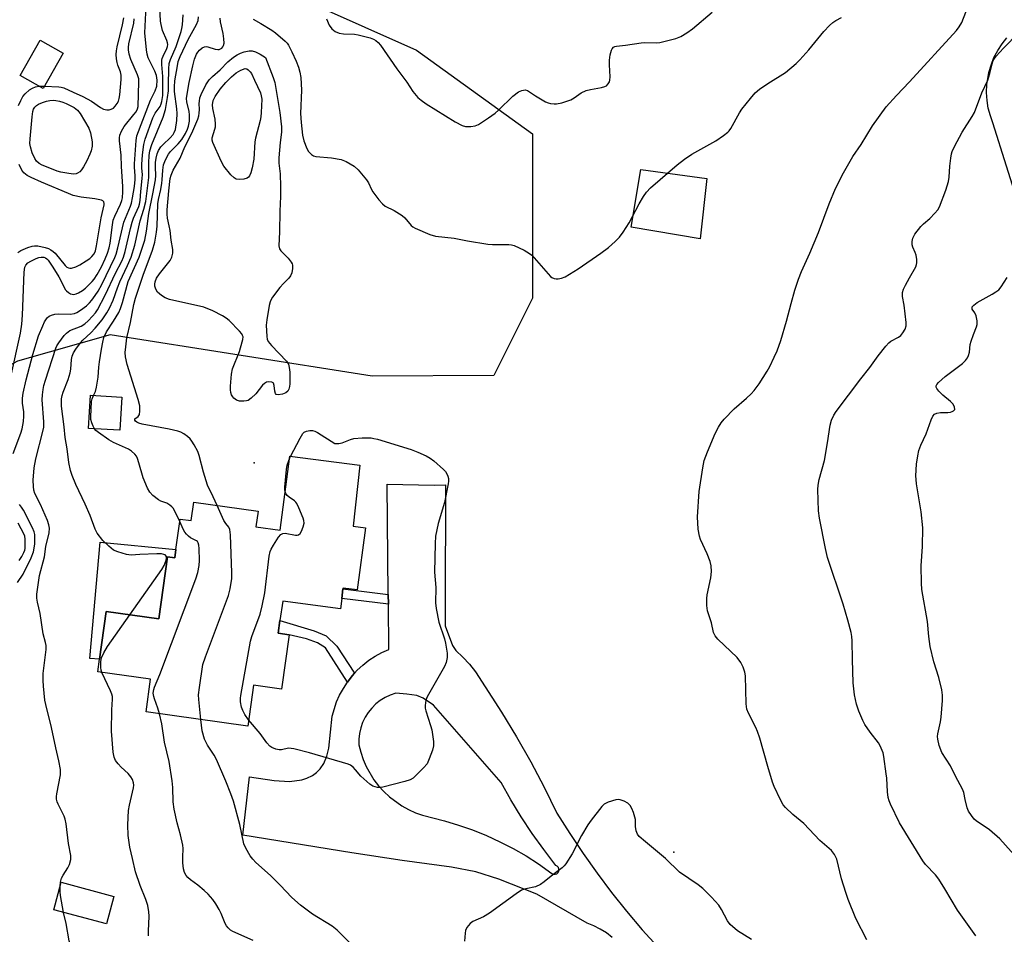
# Model space of a CAD drawing. Units: inches. Extents: x 1291766 to 1297766, y 549449 to 553449.
# Drawn here: x 1295204 to 1295519, y 550699 to 550992 of the extents above; entities that cross this region are included whole.
import ezdxf

# ---------------------------------------------------------------- set-up
doc = ezdxf.new("R2010")
doc.units = ezdxf.units.IN
doc.header["$MEASUREMENT"] = 0
for name, color, linetype in [('BLDG-Footprint', 5, 'Continuous'), ('CNTRL-Analytical Point', 7, 'Continuous'), ('CULTRL-Pad', 6, 'Continuous'), ('ELEV-Spot Elevation', 7, 'Continuous'), ('NTRL-Trees', 3, 'Continuous'), ('TRANS-Driveway', 251, 'Continuous'), ('TRANS-Non Street Sidewalk', 7, 'Continuous'), ('TRANS-Parking Lot', 4, 'Continuous'), ('Undefined', 1, 'Continuous')]:
    doc.layers.add(name, color=color, linetype=linetype)

msp = doc.modelspace()

# ---------------------------------------------------------------- linework, layer by layer
at = {"layer": 'BLDG-Footprint'}
for points, elevation in [([(1295217.56, 550981.21), (1295211.17, 550969.9), (1295203.81, 550974.05), (1295210.2, 550985.36)], 419.38), ([(1295236.43, 550870.96), (1295235.8, 550860.34), (1295225.73, 550860.94), (1295226.36, 550871.56)], 431.12), ([(1295314.56, 550829.11), (1295311.82, 550809.25), (1295307.33, 550809.74), (1295307.3, 550809.48), (1295306.92, 550806.43), (1295306.51, 550803.13), (1295287.98, 550805.54), (1295287.12, 550799.37), (1295286.55, 550795.3), (1295290.01, 550794.82), (1295287.57, 550777.36), (1295278.61, 550778.61), (1295276.79, 550765.55), (1295244.17, 550770.1), (1295245.63, 550780.55), (1295228.7, 550782.91), (1295229.26, 550786.93), (1295231.39, 550802.22), (1295248.32, 550799.86), (1295251.1, 550819.77), (1295253.41, 550819.45), (1295253.78, 550822.09), (1295255.14, 550831.89), (1295258.63, 550831.4), (1295259.45, 550837.26), (1295280.07, 550834.38), (1295279.37, 550829.38), (1295287.13, 550828.3), (1295290.32, 550852), (1295312.73, 550849.14), (1295310.59, 550829.62)], 433.67), ([(1295233.89, 550710.96), (1295231.53, 550702.12), (1295214.61, 550706.63), (1295216.97, 550715.47)], 426.69)]:
    msp.add_lwpolyline(points, close=True, dxfattribs=dict(at, elevation=elevation))
at = {"layer": 'CNTRL-Analytical Point'}
msp.add_point((1295413.36, 550725.08, 431), dxfattribs=at)
at = {"layer": 'CULTRL-Pad'}
for points in [[(1295423.98, 550941), (1295421.87, 550921.71), (1295399.65, 550925.44), (1295402.76, 550943.92)], [(1295253.78, 550822.09), (1295253.41, 550819.45), (1295251.1, 550819.77), (1295248.32, 550799.86), (1295231.39, 550802.22), (1295229.26, 550786.93), (1295226.16, 550787.2), (1295229.46, 550824.52)]]:
    msp.add_lwpolyline(points, close=True, dxfattribs=at)
at = {"layer": 'ELEV-Spot Elevation'}
msp.add_point((1295278.8, 550849.95, 433.71), dxfattribs=at)
at = {"layer": 'NTRL-Trees'}
msp.add_polyline3d([(1295263.68, 551012.16, 0), (1295330.84, 550982.2, 0), (1295368.03, 550955.33, 0), (1295368.03, 550902.64, 0), (1295355.64, 550877.85, 0), (1295316.63, 550877.67, 0), (1295232.67, 550890.96, 0), (1295203, 550882.5, 0), (1295192.22, 550876.75, 0), (1295167.6, 550839.62, 0), (1295158.39, 550789.88, 0), (1295157, 550782.38, 0), (1295169.66, 550693.94, 0)], dxfattribs=at)
at = {"layer": 'TRANS-Driveway'}
msp.add_polyline3d([(1295393.6, 550697.82, 0), (1295391.77, 550699.22, 0), (1295389.81, 550700.44, 0), (1295387.76, 550701.48, 0), (1295385.62, 550702.32, 0), (1295369.43, 550711.66, 0), (1295357.25, 550716.43, 0), (1295349.87, 550718.83, 0), (1295342.13, 550720.34, 0), (1295326.28, 550722.47, 0), (1295310.1, 550724.93, 0), (1295275.2, 550730.6, 0), (1295277.37, 550749.29, 0), (1295285.27, 550748.07, 0), (1295290.15, 550747.77, 0), (1295294.14, 550748.26, 0), (1295295.7, 550748.79, 0), (1295297.52, 550749.66, 0), (1295298.82, 550750.65, 0), (1295299.99, 550751.79, 0), (1295301.13, 550753.56, 0), (1295302.17, 550755.87, 0), (1295302.76, 550758.49, 0), (1295303.85, 550768.67, 0), (1295305.25, 550773.27, 0), (1295306.25, 550775.47, 0), (1295307.44, 550777.56, 0), (1295308.74, 550779.64, 0), (1295310.21, 550781.6, 0), (1295311.03, 550782.51, 0), (1295311.85, 550783.42, 0), (1295313.63, 550785.1, 0), (1295315.56, 550786.62, 0), (1295317.6, 550787.97, 0), (1295319.76, 550789.14, 0), (1295322, 550790.12, 0), (1295321.86, 550804.6, 0), (1295321.83, 550807.66, 0), (1295321.47, 550843.1, 0), (1295336.58, 550842.75, 0), (1295340.2, 550842.91, 0), (1295340.11, 550803.68, 0), (1295340.09, 550797.65, 0), (1295342.47, 550791.35, 0), (1295343.52, 550789.79, 0), (1295345.76, 550787.65, 0), (1295347.85, 550785.36, 0), (1295349.78, 550782.93, 0), (1295358.12, 550769.97, 0), (1295362.93, 550762.09, 0), (1295367.5, 550754.07, 0), (1295371.83, 550745.93, 0), (1295375.92, 550737.65, 0), (1295380.03, 550731.12, 0), (1295384.32, 550724.7, 0), (1295388.78, 550718.4, 0), (1295393.42, 550712.22, 0), (1295398.22, 550706.17, 0), (1295403.19, 550700.26, 0), (1295413.17, 550689.43, 0)], dxfattribs=at)
msp.add_polyline3d([(1295327.75, 550775.76, 0), (1295324.23, 550776.06, 0), (1295322.49, 550775.48, 0), (1295320.83, 550774.71, 0), (1295319.27, 550773.74, 0), (1295317.83, 550772.62, 0), (1295316.52, 550771.33, 0), (1295315.38, 550769.9, 0), (1295314.4, 550768.36, 0), (1295313.6, 550766.71, 0), (1295312.99, 550764.98, 0), (1295312.59, 550763.19, 0), (1295312.39, 550761.37, 0), (1295312.39, 550759.54, 0), (1295312.99, 550757.16, 0), (1295313.78, 550754.83, 0), (1295314.76, 550752.57, 0), (1295317.25, 550748.34, 0), (1295318.74, 550746.39, 0), (1295320.39, 550744.57, 0), (1295322.18, 550742.89, 0), (1295326.15, 550739.99, 0), (1295328.3, 550738.79, 0), (1295330.53, 550737.77, 0), (1295332.85, 550736.94, 0), (1295339.83, 550735.15, 0), (1295344.39, 550733.79, 0), (1295348.88, 550732.23, 0), (1295353.3, 550730.45, 0), (1295357.62, 550728.48, 0), (1295361.86, 550726.31, 0), (1295365.99, 550723.95, 0), (1295370, 550721.4, 0), (1295374.29, 550718.28, 0), (1295374.79, 550718.06, 0), (1295375.34, 550718.04, 0), (1295375.86, 550718.23, 0), (1295376.28, 550718.6, 0), (1295376.52, 550719.1, 0), (1295376.55, 550719.65, 0), (1295376.38, 550720.17, 0), (1295376.03, 550720.6, 0), (1295375.54, 550720.86, 0), (1295371.67, 550725.93, 0), (1295367.98, 550731.13, 0), (1295364.47, 550736.45, 0), (1295361.14, 550741.89, 0), (1295358, 550747.45, 0), (1295336.35, 550772.28, 0), (1295333.02, 550774.51, 0), (1295330.94, 550775.34, 0)], close=True, dxfattribs=at)
at = {"layer": 'TRANS-Non Street Sidewalk'}
for points in [[(1295321.83, 550807.66), (1295321.86, 550804.6), (1295306.92, 550806.43), (1295307.3, 550809.48)], [(1295311.03, 550782.51), (1295310.21, 550781.6), (1295308.74, 550779.64), (1295301.68, 550790.6), (1295299.13, 550792.21), (1295295.67, 550793.48), (1295290.01, 550794.82), (1295286.55, 550795.3), (1295287.12, 550799.37), (1295298.05, 550796.03), (1295301.92, 550794.41), (1295305.29, 550791.13)]]:
    msp.add_lwpolyline(points, close=True, dxfattribs=at)
at = {"layer": 'TRANS-Parking Lot'}
msp.add_polyline3d([(1295537.6, 550889.45, 0), (1295515.64, 550958.93, 0), (1295514.85, 550961.08, 0), (1295514.2, 550963.54, 0), (1295513.8, 550966.05, 0), (1295513.64, 550968.59, 0), (1295513.73, 550971.13, 0), (1295514.35, 550974.97, 0), (1295515.07, 550977.41, 0), (1295516.02, 550979.77, 0), (1295517.2, 550982.03, 0), (1295518.59, 550984.16, 0), (1295520.18, 550986.14, 0)], dxfattribs=at)
at = {"layer": 'Undefined'}
for p, q in [((1295209.93, 550970.6, 420), (1295211.57, 550970.59, 420)), ((1295290.26, 550851.56, 434), (1295290.45, 550851.98, 434))]:
    msp.add_line(p, q, dxfattribs=at)
for points, elevation in [([(1295475.21, 550697.01), (1295471.74, 550703.88), (1295469.3, 550709.96), (1295468.49, 550712.17), (1295467.09, 550716.58), (1295465.61, 550722.89), (1295464.92, 550724.33), (1295463.97, 550725.64), (1295460.15, 550728.89), (1295455.1, 550734.36), (1295451.56, 550737.23), (1295449.18, 550739.44), (1295448.44, 550740.34), (1295447.61, 550741.89), (1295445.59, 550746.17), (1295445.05, 550747.53), (1295443.54, 550752.53), (1295440.95, 550761.64), (1295440.25, 550763.84), (1295439.69, 550765.06), (1295437.27, 550769.63), (1295436.74, 550770.96), (1295436.55, 550772.71), (1295436.36, 550781.65), (1295436.19, 550782.81), (1295435.66, 550784.4), (1295434.91, 550785.91), (1295433.7, 550787.49), (1295427.53, 550793.35), (1295426.59, 550794.44), (1295426.1, 550795.52), (1295425.42, 550798.58), (1295424.16, 550802.51), (1295423.93, 550804.19), (1295423.91, 550806.44), (1295424.09, 550807.6), (1295425.29, 550813.07), (1295425.41, 550815.13), (1295425.33, 550816.89), (1295424.98, 550818.3), (1295424.06, 550820.79), (1295421.98, 550825.3), (1295421.57, 550826.38), (1295421.23, 550828.64), (1295420.93, 550832.64), (1295421.55, 550840.67), (1295422.71, 550848.33), (1295423.15, 550850.66), (1295424.18, 550853.47), (1295426.62, 550859.29), (1295427.7, 550861.31), (1295428.59, 550862.77), (1295429.5, 550863.89), (1295432.72, 550867.25), (1295436.67, 550870.66), (1295438.15, 550872.06), (1295439.12, 550873.14), (1295440.69, 550875.27), (1295443.25, 550879.29), (1295444.12, 550880.83), (1295445.56, 550883.73), (1295446.54, 550885.86), (1295447.69, 550889.16), (1295449.49, 550895.28), (1295450.98, 550901.03), (1295452.18, 550905.22), (1295452.77, 550907.17), (1295453.36, 550908.79), (1295454.33, 550911.19), (1295456.97, 550917.15), (1295459.71, 550923.74), (1295463.19, 550932.9), (1295465.19, 550937.87), (1295467.81, 550942.91), (1295470.77, 550948.08), (1295473.41, 550951.98), (1295477.05, 550957.9), (1295481.48, 550963.98), (1295484.75, 550967.64), (1295488.88, 550971.99), (1295504, 550988.49), (1295504.9, 550989.6), (1295505.73, 550990.99), (1295509.06, 550999.66)], 434), ([(1295201.57, 550852.92), (1295204.02, 550859.4), (1295204.46, 550860.8), (1295204.87, 550863.12), (1295205.05, 550864.87), (1295204.96, 550866.22), (1295204.55, 550869.03), (1295204.53, 550870.59), (1295204.79, 550872.27), (1295205.72, 550876.5), (1295207.93, 550884.66), (1295209.74, 550890.6), (1295211.04, 550893.87), (1295211.67, 550895.13), (1295212.25, 550896.08), (1295212.59, 550896.47), (1295213.17, 550896.94), (1295213.89, 550897.27), (1295214.92, 550897.55), (1295216.17, 550897.64), (1295219.88, 550897.53), (1295221.2, 550897.75), (1295221.96, 550898.1), (1295223.19, 550898.83), (1295225.11, 550900.27), (1295226.06, 550901.19), (1295226.81, 550902.07), (1295227.88, 550903.5), (1295228.78, 550904.93), (1295229.97, 550907.1), (1295234.17, 550915.72), (1295234.58, 550916.81), (1295235.15, 550918.82), (1295237.08, 550927), (1295239.24, 550932.14), (1295239.54, 550933.16), (1295239.88, 550934.84), (1295240.43, 550938.47), (1295240.68, 550940.77), (1295240.71, 550941.94), (1295240.46, 550944.62), (1295240.46, 550945.74), (1295240.98, 550953.18), (1295241.19, 550954.75), (1295245.59, 550966.11), (1295247.08, 550969.16), (1295247.6, 550970.67), (1295247.73, 550972.54), (1295247.51, 550974), (1295246.96, 550975.41), (1295244.89, 550979.71), (1295244.51, 550980.88), (1295244.28, 550982.26), (1295243.82, 550987.76), (1295244.31, 550998.51)], 424), ([(1295216.61, 550714.13), (1295216.7, 550715.47), (1295217.08, 550716.76), (1295217.58, 550717.74), (1295219.12, 550720.13), (1295219.61, 550721.13), (1295220.02, 550722.73), (1295220.11, 550724.1), (1295219.32, 550727.94), (1295218.56, 550734.19), (1295218.3, 550735.65), (1295217.9, 550736.71), (1295215.99, 550740.53), (1295215.67, 550741.31), (1295215.47, 550742.1), (1295215.45, 550742.94), (1295215.56, 550743.79), (1295216.72, 550749.9), (1295216.8, 550750.78), (1295216.74, 550751.62), (1295216.25, 550754.43), (1295215.25, 550758.53), (1295213.9, 550765.06), (1295212.02, 550772.42), (1295211.77, 550773.87), (1295211.26, 550778.33), (1295211.17, 550780.1), (1295211.21, 550782.43), (1295212.14, 550790.09), (1295212.16, 550791.38), (1295211.97, 550792.37), (1295211.2, 550795.07), (1295210.24, 550801.62), (1295209.33, 550805.26), (1295209.17, 550806.52), (1295209.17, 550807.86), (1295209.33, 550809.27), (1295210.06, 550813.83), (1295211.58, 550819.8), (1295212.09, 550823.09), (1295213.08, 550827.47), (1295213.19, 550829), (1295213.02, 550830), (1295212.54, 550831.38), (1295210.29, 550836.56), (1295208.56, 550840.11), (1295208.19, 550841.17), (1295208.06, 550842.31), (1295208.04, 550844.34), (1295208.36, 550848.33), (1295208.81, 550851.18), (1295211.08, 550859.94), (1295211.36, 550861.36), (1295211.39, 550863.02), (1295210.91, 550870.05), (1295210.98, 550871.72), (1295211.16, 550873.37), (1295211.44, 550874.74), (1295211.92, 550876.41), (1295215.28, 550886.65), (1295215.6, 550887.37), (1295216.21, 550888.34), (1295217.9, 550890.67), (1295218.65, 550891.52), (1295219.77, 550892.28), (1295223.36, 550893.72), (1295224.55, 550894.45), (1295225.62, 550895.42), (1295227.02, 550896.91), (1295227.96, 550898.02), (1295228.61, 550898.97), (1295231.04, 550903.66), (1295234.41, 550910.75), (1295236.42, 550914.54), (1295236.99, 550915.79), (1295237.53, 550917.64), (1295239.19, 550925.05), (1295239.7, 550927), (1295240.18, 550928.36), (1295241.82, 550932.02), (1295242.09, 550932.82), (1295242.27, 550934.01), (1295242.47, 550936.88), (1295242.97, 550941.04), (1295243, 550942.32), (1295242.83, 550944.37), (1295242.82, 550945.49), (1295243.07, 550948.62), (1295243.47, 550951.92), (1295243.89, 550953.62), (1295246.32, 550960.46), (1295247.13, 550961.99), (1295248.66, 550964.16), (1295249.02, 550964.92), (1295249.25, 550965.7), (1295249.53, 550967.59), (1295249.59, 550970.99), (1295249.56, 550973.76), (1295249.28, 550977.55), (1295249.28, 550978.94), (1295249.36, 550979.47), (1295249.64, 550980.24), (1295250.89, 550982.73), (1295251.06, 550983.34), (1295251.11, 550984.03), (1295251.04, 550984.52), (1295250.79, 550985.31), (1295249.45, 550988.44), (1295248.98, 550990.35), (1295248.82, 550991.48), (1295248.57, 550995.88)], 426), ([(1295238.98, 550801.16), (1295249.24, 550815.7), (1295249.94, 550817.04), (1295250.52, 550818.43), (1295250.74, 550819.24), (1295250.69, 550819.92), (1295250.29, 550820.4), (1295249.85, 550820.58), (1295249.09, 550820.73), (1295247.66, 550820.76), (1295242.14, 550820.57), (1295239.37, 550820.34), (1295237.95, 550820.57), (1295235.11, 550821.36), (1295233.78, 550821.93), (1295232.2, 550823.15), (1295230.31, 550825.03), (1295228.56, 550827.32), (1295227.89, 550828.61), (1295226.21, 550833.04), (1295224.68, 550836.7), (1295221.67, 550842.95), (1295220.54, 550845.87), (1295220, 550847.49), (1295219.45, 550849.97), (1295218.87, 550854.37), (1295218.27, 550858.05), (1295217.96, 550861.49), (1295217.1, 550868.12), (1295217.02, 550869.29), (1295217.08, 550870.41), (1295217.28, 550871.46), (1295217.63, 550872.57), (1295219.2, 550876.58), (1295219.89, 550878.77), (1295220.08, 550879.88), (1295220.24, 550883.08), (1295220.53, 550884.13), (1295220.97, 550885.16), (1295221.67, 550886.38), (1295223.15, 550888.42), (1295223.89, 550889.23), (1295226.46, 550891.61), (1295227.89, 550893.1), (1295230.16, 550895.79), (1295231.61, 550897.94), (1295232.44, 550899.45), (1295233.66, 550902.07), (1295234.99, 550906), (1295235.75, 550907.94), (1295238.25, 550913.12), (1295239.42, 550915.81), (1295240.6, 550919.64), (1295242.28, 550927.45), (1295243.48, 550931.17), (1295244.07, 550933.64), (1295245.07, 550941.39), (1295245.07, 550946.01), (1295245.2, 550948.39), (1295245.42, 550949.91), (1295246.05, 550951.92), (1295249.63, 550960.65), (1295250.38, 550963.19), (1295251.05, 550967.02), (1295251.33, 550969.09), (1295251.42, 550971.15), (1295251.45, 550976.23), (1295251.61, 550977.91), (1295252, 550979.22), (1295253.81, 550983.32), (1295255.43, 550988.13), (1295255.7, 550989.17), (1295255.88, 550990.27), (1295256.08, 550993.51)], 428), ([(1295227.35, 550871.5), (1295227.95, 550872.73), (1295228.32, 550874.14), (1295228.81, 550877.33), (1295229.04, 550880.52), (1295229.26, 550882.31), (1295229.87, 550886.32), (1295230.32, 550888.62), (1295230.68, 550890.03), (1295231.55, 550891.92), (1295233.78, 550895.35), (1295235.41, 550898.14), (1295236.03, 550899.4), (1295236.68, 550901.26), (1295238.49, 550908.06), (1295241.92, 550915.83), (1295243.18, 550919.33), (1295243.76, 550921.25), (1295244.3, 550924.13), (1295245.09, 550929.87), (1295246.36, 550936.09), (1295247.16, 550940.57), (1295247.29, 550941.95), (1295247.18, 550944.72), (1295247.22, 550946.16), (1295247.39, 550947.56), (1295247.69, 550948.9), (1295248.12, 550949.97), (1295248.92, 550951.14), (1295249.7, 550951.99), (1295251.96, 550954.1), (1295252.87, 550955.15), (1295253.24, 550955.8), (1295253.57, 550956.78), (1295254.07, 550959.59), (1295254.19, 550961.88), (1295254.07, 550963.34), (1295253.32, 550968.92), (1295253.27, 550970.4), (1295253.45, 550972.36), (1295254.21, 550977.1), (1295254.52, 550978.56), (1295255.11, 550980.09), (1295257.71, 550985.58), (1295260.32, 550990.44), (1295260.85, 550991.7), (1295261.04, 550992.88)], 430), ([(1295302.07, 550992.2), (1295302.9, 550990.15), (1295303.71, 550989.02), (1295304.78, 550988.13), (1295306.07, 550987.64), (1295307.47, 550987.38), (1295310.99, 550987.26), (1295312.14, 550987.11), (1295316.05, 550986.14), (1295317.14, 550985.73), (1295317.85, 550985.32), (1295318.62, 550984.64), (1295319.33, 550983.74), (1295324.58, 550976.16), (1295327.74, 550971.89), (1295329.66, 550968.93), (1295331.36, 550966.99), (1295332.36, 550966.12), (1295334.02, 550964.95), (1295343.29, 550959.21), (1295345.53, 550958.04), (1295346.58, 550957.74), (1295348.29, 550957.69), (1295349.69, 550957.91), (1295350.73, 550958.39), (1295353.95, 550960.46), (1295356.08, 550961.98), (1295357.16, 550962.9), (1295361.8, 550967.44), (1295363.62, 550968.79), (1295364.63, 550969.28), (1295365.74, 550969.45), (1295366.52, 550969.29), (1295368.99, 550967.55), (1295372.26, 550965.61), (1295373.06, 550965.29), (1295373.87, 550965.11), (1295374.98, 550964.96), (1295375.81, 550964.95), (1295377.52, 550965.32), (1295380.31, 550966.25), (1295381.43, 550966.86), (1295383.72, 550968.47), (1295385.29, 550969.2), (1295386.71, 550969.57), (1295390.2, 550970.16), (1295391.3, 550970.48), (1295391.76, 550970.76), (1295392.32, 550971.33), (1295392.74, 550972.01), (1295392.9, 550972.53), (1295392.96, 550973.66), (1295392.74, 550977.48), (1295392.76, 550978.94), (1295393.02, 550980.71), (1295393.36, 550982.12), (1295393.57, 550982.62), (1295394.02, 550983.12), (1295394.44, 550983.33), (1295394.97, 550983.46), (1295397.88, 550983.75), (1295402.96, 550984.54), (1295404.13, 550984.59), (1295407.7, 550984.51), (1295408.87, 550984.6), (1295413.98, 550985.91), (1295415.59, 550986.54), (1295417.52, 550987.7), (1295419.4, 550988.98), (1295425.72, 550994.32)], 430), ([(1295200.85, 550877.44), (1295203.9, 550891.46), (1295204.38, 550894.38), (1295204.56, 550897.26), (1295205.07, 550911.05), (1295205.31, 550912.67), (1295205.59, 550913.31), (1295206.27, 550913.98), (1295207.2, 550914.55), (1295208.98, 550915.42), (1295209.76, 550915.71), (1295210.58, 550915.84), (1295211.4, 550915.78), (1295211.91, 550915.59), (1295212.38, 550915.27), (1295212.78, 550914.85), (1295214.31, 550912.63), (1295216.18, 550909.49), (1295218.33, 550905.41), (1295218.67, 550904.99), (1295219.29, 550904.49), (1295219.99, 550904.12), (1295220.49, 550903.95), (1295221, 550903.9), (1295221.78, 550904.05), (1295222.57, 550904.4), (1295223.83, 550905.19), (1295224.77, 550905.92), (1295226.09, 550907.14), (1295226.93, 550907.99), (1295227.59, 550908.8), (1295228.49, 550910.24), (1295229.87, 550912.77), (1295231.09, 550915.27), (1295231.85, 550917.14), (1295232.34, 550918.84), (1295232.64, 550920.29), (1295233.38, 550926.22), (1295233.64, 550927.64), (1295234.15, 550928.95), (1295235.99, 550932.82), (1295236.41, 550934.01), (1295236.59, 550934.86), (1295236.76, 550936.79), (1295236.76, 550938.53), (1295236.27, 550944.92), (1295236.22, 550948.47), (1295235.68, 550953.15), (1295235.67, 550954.03), (1295235.79, 550954.89), (1295236.29, 550956.19), (1295237.13, 550957.67), (1295240.3, 550961.52), (1295240.99, 550962.46), (1295241.41, 550963.32), (1295241.6, 550964.12), (1295241.88, 550971.97), (1295241.83, 550973.03), (1295241.45, 550974.24), (1295239.3, 550979.2), (1295238.79, 550980.85), (1295238.52, 550982.25), (1295238.53, 550983.07), (1295238.7, 550984.21), (1295240.24, 550990.86), (1295240.41, 550992.21)], 422), ([(1295211.57, 550970.59), (1295216.19, 550970.41), (1295217.01, 550970.3), (1295217.82, 550970.06), (1295220.77, 550968.67), (1295223.93, 550967.34), (1295226.64, 550965.79), (1295229.54, 550963.75), (1295230.53, 550963.3), (1295231.56, 550963.02), (1295232.31, 550963.04), (1295233.04, 550963.26), (1295233.71, 550963.62), (1295234.3, 550964.19), (1295234.95, 550965.11), (1295235.33, 550965.86), (1295235.58, 550966.69), (1295235.76, 550967.83), (1295236.16, 550972.76), (1295236.18, 550974.16), (1295235.97, 550975.24), (1295235.12, 550977.39), (1295234.87, 550978.22), (1295234.7, 550979.38), (1295234.63, 550980.83), (1295234.72, 550981.99), (1295234.95, 550983.29), (1295236.67, 550990.34), (1295237.08, 550992.55)], 420), ([(1295267, 550836.21), (1295265.74, 550839.02), (1295263.92, 550842.77), (1295262.64, 550846.95), (1295261.22, 550852.22), (1295260.77, 550853.56), (1295259.64, 550855.64), (1295258.85, 550856.9), (1295258.32, 550857.59), (1295257.46, 550858.35), (1295256.28, 550859.17), (1295255.31, 550859.69), (1295254.34, 550860.06), (1295251.58, 550860.74), (1295242.97, 550862.31), (1295241.91, 550862.62), (1295241.2, 550862.93), (1295240.83, 550863.22), (1295240.58, 550863.55), (1295240.53, 550863.87), (1295240.61, 550864), (1295241.64, 550864.77), (1295241.89, 550865.05), (1295242.08, 550865.44), (1295242.23, 550866.5), (1295242.14, 550868.21), (1295241.66, 550870.19), (1295238.1, 550881.47), (1295237.61, 550883.93), (1295237.5, 550885.32), (1295237.65, 550887.06), (1295238.05, 550889.95), (1295239.17, 550894.92), (1295240.28, 550900.66), (1295240.76, 550902.73), (1295243.25, 550910.1), (1295246.25, 550918.08), (1295247, 550920.61), (1295247.54, 550923.8), (1295247.75, 550925.76), (1295247.94, 550932.89), (1295248.17, 550934.35), (1295248.91, 550937.55), (1295249.26, 550939.51), (1295249.38, 550940.64), (1295249.52, 550943.75), (1295249.81, 550945.37), (1295250.42, 550947.04), (1295251.38, 550948.88), (1295252.03, 550949.7), (1295254.48, 550952.19), (1295255.62, 550953.55), (1295256.79, 550955.48), (1295257.42, 550956.8), (1295257.79, 550957.82), (1295258.1, 550959.41), (1295258.11, 550961.42), (1295257.97, 550962.55), (1295257.3, 550965.59), (1295257.2, 550966.63), (1295257.23, 550967.48), (1295257.98, 550971.85), (1295259.14, 550977.18), (1295259.71, 550979.29), (1295260.34, 550980.85), (1295260.75, 550981.57), (1295261.27, 550982.21), (1295262.17, 550982.91), (1295262.91, 550983.26), (1295263.42, 550983.32), (1295263.94, 550983.26), (1295266.36, 550982.52), (1295267.14, 550982.39), (1295267.64, 550982.4), (1295268.1, 550982.55), (1295268.51, 550982.85), (1295268.82, 550983.24), (1295269.04, 550983.68), (1295269.2, 550984.44), (1295269.12, 550985.85), (1295268.85, 550987.56), (1295268.06, 550991.28), (1295267.93, 550992.43)], 432), ([(1295278.47, 550992.06), (1295281.01, 550990.72), (1295284.49, 550988.56), (1295285.68, 550987.71), (1295288.81, 550985.04), (1295289.39, 550984.42), (1295289.87, 550983.75), (1295290.94, 550981.65), (1295292.28, 550978.67), (1295293.06, 550976.75), (1295293.52, 550975.16), (1295293.75, 550973.45), (1295293.97, 550969.32), (1295293.72, 550961.92), (1295293.94, 550958.98), (1295294.36, 550954.97), (1295294.78, 550953.09), (1295295.68, 550950.7), (1295296.21, 550949.73), (1295297.17, 550948.76), (1295297.84, 550948.31), (1295298.62, 550948.05), (1295303.58, 550947.7), (1295306.69, 550947.1), (1295308.31, 550946.46), (1295310.86, 550945.03), (1295312.14, 550943.81), (1295314.86, 550940.62), (1295315.5, 550939.64), (1295316.44, 550937.52), (1295316.88, 550936.77), (1295318.83, 550934.2), (1295319.96, 550932.88), (1295320.86, 550932.19), (1295323.74, 550930.8), (1295326.28, 550929.23), (1295327.13, 550928.44), (1295329.12, 550926.01), (1295329.72, 550925.52), (1295330.49, 550925.09), (1295335.18, 550923.1), (1295336.94, 550922.55), (1295342.94, 550921.97), (1295347.22, 550921.1), (1295353.8, 550919.98), (1295355.24, 550919.9), (1295360.47, 550919.91), (1295361.33, 550919.83), (1295362.17, 550919.61), (1295365.39, 550918.06), (1295367.16, 550917), (1295367.83, 550916.45), (1295368.64, 550915.61), (1295373.06, 550910.44), (1295373.87, 550909.6), (1295374.32, 550909.26), (1295374.98, 550908.97), (1295375.68, 550908.84), (1295376.26, 550908.86), (1295377.41, 550909.08), (1295378.5, 550909.51), (1295382.76, 550912.08), (1295390.02, 550917.11), (1295392.4, 550918.93), (1295394.58, 550920.83), (1295395.95, 550922.29), (1295397.15, 550923.88), (1295399.01, 550926.85), (1295402.3, 550932.97), (1295403.65, 550935.28), (1295404.64, 550936.69), (1295405.92, 550938.09), (1295414.43, 550945.39), (1295416.76, 550947.19), (1295419.2, 550948.8), (1295426.8, 550953.16), (1295429.29, 550954.79), (1295430.7, 550955.87), (1295431.16, 550956.37), (1295431.65, 550957.07), (1295434.44, 550962.07), (1295435.19, 550963.27), (1295437.95, 550966.71), (1295439.48, 550968.49), (1295440.85, 550969.62), (1295443.54, 550971.51), (1295449.14, 550974.97), (1295452.55, 550977.86), (1295453.79, 550979.1), (1295456.69, 550982.3), (1295461.44, 550988.12), (1295463.25, 550990.05), (1295464.31, 550991.05), (1295465.28, 550991.7), (1295467.13, 550992.65)], 432), ([(1295510.25, 550698.26), (1295504.33, 550706.52), (1295500.29, 550713.4), (1295498.32, 550716.48), (1295497.24, 550717.81), (1295494.07, 550721.21), (1295493.2, 550722.34), (1295485.78, 550734.49), (1295482.87, 550740.46), (1295482.44, 550741.54), (1295482.12, 550742.68), (1295481.83, 550744.43), (1295481.63, 550748.82), (1295481.49, 550750.27), (1295480.7, 550755.79), (1295480.47, 550756.93), (1295480.21, 550757.72), (1295479.57, 550759.25), (1295479.03, 550760.22), (1295476.28, 550763.63), (1295474.6, 550766.04), (1295473.96, 550767.35), (1295472.68, 550770.33), (1295471.92, 550772.52), (1295471.26, 550775.6), (1295470.89, 550779.39), (1295470.63, 550786.92), (1295470.52, 550792.86), (1295470.4, 550794.25), (1295470.18, 550795.57), (1295469.17, 550799.51), (1295467.68, 550804.64), (1295462.67, 550819.58), (1295461.98, 550822.46), (1295460.04, 550832.2), (1295459.81, 550834.53), (1295459.57, 550841.32), (1295459.62, 550842.79), (1295459.99, 550844.52), (1295461.72, 550850.65), (1295462.68, 550856.32), (1295463.49, 550861.94), (1295463.9, 550863.63), (1295464.66, 550865.18), (1295465.45, 550866.37), (1295473.31, 550876.83), (1295476.2, 550880.47), (1295478.91, 550884.19), (1295481.38, 550887.35), (1295482.31, 550888.41), (1295482.95, 550888.94), (1295485.46, 550890.23), (1295486.14, 550890.7), (1295486.84, 550891.53), (1295487.51, 550892.74), (1295487.82, 550893.78), (1295487.82, 550894.92), (1295487.25, 550900.43), (1295486.71, 550903.19), (1295486.73, 550904.5), (1295487.03, 550905.55), (1295487.66, 550906.88), (1295488.92, 550909.24), (1295490.94, 550912.71), (1295491.23, 550913.49), (1295491.3, 550914.02), (1295491.26, 550915.13), (1295491.04, 550916.51), (1295490.77, 550917.29), (1295490, 550919.03), (1295489.79, 550919.81), (1295489.76, 550920.89), (1295489.96, 550921.95), (1295490.65, 550923.15), (1295492.6, 550925.64), (1295493.38, 550926.48), (1295495.41, 550928.24), (1295497.04, 550929.88), (1295497.97, 550930.96), (1295498.55, 550931.97), (1295500.61, 550937.28), (1295501.39, 550940.06), (1295501.64, 550941.47), (1295501.88, 550945), (1295502.16, 550947.53), (1295502.38, 550948.92), (1295502.61, 550949.73), (1295503.34, 550951.29), (1295505.78, 550955.92), (1295509, 550960.86), (1295509.72, 550962.15), (1295512.16, 550968.48), (1295514.03, 550972.58), (1295514.71, 550974.71), (1295515.43, 550977.83), (1295515.79, 550978.85), (1295516.19, 550979.52), (1295516.72, 550980.21), (1295519.05, 550982.83), (1295523.97, 550987.87)], 436), ([(1295203.29, 550964.44), (1295204, 550966.01), (1295204.7, 550967.27), (1295205.4, 550968.15), (1295206.85, 550969.44), (1295207.76, 550970.04), (1295208.76, 550970.41), (1295209.93, 550970.6)], 420), ([(1295203.03, 550917.37), (1295204.04, 550917.96), (1295206.23, 550918.9), (1295207.63, 550919.39), (1295208.41, 550919.51), (1295209.52, 550919.44), (1295211.83, 550918.96), (1295212.93, 550918.6), (1295213.7, 550918.19), (1295214.41, 550917.68), (1295215.05, 550917.07), (1295218.21, 550913.19), (1295218.82, 550912.65), (1295219.28, 550912.41), (1295219.78, 550912.31), (1295220.32, 550912.34), (1295221.68, 550912.69), (1295222.98, 550913.35), (1295224.99, 550914.6), (1295226.19, 550915.44), (1295226.82, 550916.03), (1295227.51, 550916.94), (1295227.95, 550917.89), (1295228.3, 550919.41), (1295229.83, 550928.44), (1295230.77, 550932.55), (1295230.8, 550933.04), (1295230.64, 550933.58), (1295230.36, 550933.87), (1295229.93, 550934.08), (1295227.73, 550934.51), (1295223.34, 550935.06), (1295220.84, 550935.64), (1295219.31, 550936.2), (1295210.61, 550939.84), (1295207.34, 550941.31), (1295206.02, 550942.01), (1295205.03, 550942.85), (1295204.4, 550943.72), (1295203.54, 550945.55)], 420), ([(1295526.94, 550719.22), (1295517.91, 550729.39), (1295514.53, 550732.29), (1295510.34, 550735.15), (1295509.71, 550735.75), (1295508.81, 550736.87), (1295507.85, 550738.29), (1295507.4, 550739.37), (1295506.73, 550741.97), (1295506.33, 550744.3), (1295505.97, 550745.33), (1295503.67, 550749.51), (1295502.05, 550752.82), (1295499.33, 550757.08), (1295498.49, 550759.3), (1295497.98, 550761.29), (1295497.96, 550762.16), (1295498.05, 550763.02), (1295498.86, 550766.93), (1295499.08, 550768.37), (1295499.52, 550773.69), (1295499.56, 550775.46), (1295499.27, 550777.15), (1295498.33, 550781.07), (1295496.74, 550786.1), (1295495.55, 550791.01), (1295495.08, 550794.2), (1295494.68, 550799.02), (1295492.88, 550809.32), (1295492.74, 550811.35), (1295492.63, 550816.87), (1295493.07, 550823.14), (1295493.16, 550829.06), (1295492.64, 550834.22), (1295491.2, 550843.15), (1295491.04, 550844.58), (1295491.01, 550845.72), (1295491.15, 550849.46), (1295491.56, 550852.1), (1295491.93, 550853.84), (1295492.59, 550855.59), (1295494.31, 550859.2), (1295495.89, 550863.67), (1295496.46, 550864.91), (1295496.98, 550865.47), (1295497.71, 550865.83), (1295498.83, 550866.04), (1295501.23, 550866.08), (1295502.1, 550866.17), (1295502.61, 550866.32), (1295503.03, 550866.55), (1295503.43, 550867.02), (1295503.4, 550867.71), (1295502.91, 550868.68), (1295502.11, 550869.53), (1295499.58, 550871.65), (1295498.32, 550872.87), (1295497.65, 550873.74), (1295497.49, 550874.17), (1295497.5, 550874.58), (1295497.7, 550875.02), (1295498.22, 550875.63), (1295500.4, 550877.56), (1295505.92, 550881.71), (1295506.87, 550882.71), (1295507.52, 550883.59), (1295507.88, 550884.34), (1295508.19, 550885.43), (1295508.43, 550887.81), (1295508.66, 550888.9), (1295509.41, 550891.05), (1295510.45, 550893.46), (1295510.62, 550894.28), (1295510.58, 550895.38), (1295510.28, 550897.02), (1295509.9, 550898.01), (1295509.05, 550899.2), (1295508.99, 550899.57), (1295509.07, 550899.94), (1295509.52, 550900.47), (1295510.63, 550901.25), (1295515.44, 550903.92), (1295516.66, 550904.68), (1295517.54, 550905.39), (1295518.28, 550906.29), (1295520.25, 550909.26)], 438), ([(1295227.64, 550860.82), (1295227.18, 550861.64), (1295226.79, 550862.71), (1295226.53, 550863.81), (1295226.48, 550864.67), (1295226.7, 550869.54), (1295226.86, 550870.37), (1295227.35, 550871.5)], 430), ([(1295255.03, 550831.07), (1295253.32, 550834.65), (1295252.87, 550835.37), (1295252.49, 550835.79), (1295251.81, 550836.33), (1295250.8, 550836.93), (1295248.91, 550837.64), (1295248.18, 550838.04), (1295246.35, 550839.42), (1295245.39, 550840.46), (1295244.69, 550841.76), (1295243.27, 550845.06), (1295241.91, 550849.95), (1295241.47, 550851.27), (1295241.11, 550852), (1295240.57, 550852.67), (1295239.5, 550853.66), (1295238.55, 550854.33), (1295233.79, 550856.46), (1295232.3, 550857.29), (1295228.89, 550859.61), (1295228.09, 550860.31), (1295227.64, 550860.82)], 430), ([(1295290.45, 550851.98), (1295293.57, 550857.86), (1295294.48, 550859.33), (1295294.86, 550859.7), (1295295.59, 550860.04), (1295296.7, 550860.25), (1295297.54, 550860.26), (1295298.34, 550860.04), (1295299.12, 550859.64), (1295304.66, 550856.06), (1295305.94, 550856.14), (1295307.01, 550856.36), (1295309.73, 550857.4), (1295310.82, 550857.69), (1295313.44, 550857.87), (1295316.36, 550857.89), (1295317.23, 550857.75), (1295318.37, 550857.45), (1295329.15, 550854.18), (1295331.3, 550853.35), (1295333.94, 550852.11), (1295335.22, 550851.41), (1295336.4, 550850.51), (1295339.58, 550847.75), (1295340.2, 550847.12), (1295340.66, 550846.41), (1295340.97, 550845.64), (1295341.15, 550844.84), (1295341.13, 550844), (1295341, 550843.15), (1295339.81, 550837.16), (1295337.85, 550830.42), (1295337.01, 550826.43), (1295336.88, 550824.07), (1295336.64, 550814.91), (1295337.07, 550809.95), (1295337.02, 550805), (1295337.17, 550803.24), (1295338.03, 550798.86), (1295339.82, 550793.5), (1295340.22, 550792.07), (1295340.71, 550788.91), (1295340.74, 550787.49), (1295340.39, 550785.88), (1295339.87, 550784.58), (1295334.26, 550774.95), (1295333.9, 550773.87), (1295333.68, 550772.16), (1295333.7, 550771.3), (1295333.87, 550770.46), (1295335.4, 550765.71), (1295335.76, 550764.31), (1295336.35, 550760.61), (1295336.35, 550759.2), (1295335.97, 550757.81), (1295334.99, 550755.06), (1295334.27, 550753.48), (1295333.16, 550752.15), (1295330.67, 550749.65), (1295329.81, 550748.88), (1295328.81, 550748.31), (1295327.1, 550747.8), (1295320.12, 550746.01), (1295319.25, 550745.86), (1295318.41, 550745.88), (1295317.6, 550746.04), (1295316.83, 550746.3), (1295315.87, 550746.91), (1295313.06, 550749.53), (1295311.34, 550751.54), (1295310.57, 550752.33), (1295309.72, 550753), (1295308.93, 550753.37), (1295296.63, 550756.96), (1295291.54, 550758.21), (1295290.7, 550758.36), (1295289.86, 550758.41), (1295287.59, 550757.96), (1295286.82, 550757.93), (1295285.76, 550758.15), (1295284.49, 550758.66), (1295283.82, 550759.14), (1295282.86, 550760.17), (1295280.77, 550763.11), (1295277.06, 550767.5)], 434), ([(1295288.8, 550840.69), (1295288.69, 550841.29), (1295288.68, 550842.09), (1295289.16, 550847.76), (1295289.44, 550849.15), (1295290.26, 550851.56)], 434), ([(1295277.06, 550767.5), (1295275.88, 550769.28), (1295275.21, 550770.54), (1295274.78, 550771.58), (1295274.51, 550773.32), (1295274.47, 550774.5), (1295274.53, 550775.39), (1295277.66, 550792.7), (1295278.12, 550794.21), (1295280.79, 550801.38), (1295281.44, 550804.13), (1295282.21, 550808.2), (1295283.67, 550820.02), (1295283.95, 550821.47), (1295284.27, 550822.28), (1295285.03, 550823.56), (1295286.66, 550826.07), (1295287.38, 550826.94), (1295288.02, 550827.31), (1295288.77, 550827.36), (1295292.09, 550826.72), (1295292.6, 550826.69), (1295293.05, 550826.8), (1295293.56, 550827.31), (1295293.97, 550828.06), (1295294.54, 550829.44), (1295294.85, 550830.56), (1295294.8, 550831.39), (1295294.54, 550832.22), (1295293.14, 550835.54), (1295292.49, 550836.86), (1295292.15, 550837.32), (1295291.74, 550837.72), (1295290.06, 550838.9), (1295289.41, 550839.45), (1295289, 550840.08), (1295288.8, 550840.69)], 434), ([(1295203, 550811.58), (1295204.75, 550814.25), (1295207.4, 550819.51), (1295208.05, 550821.43), (1295208.51, 550823.88), (1295208.57, 550825.58), (1295208.49, 550826.99), (1295208.31, 550827.8), (1295207.78, 550829.05), (1295204.87, 550834.77), (1295204.28, 550835.75), (1295203.56, 550836.58)], 424), ([(1295261.73, 550767.65), (1295261.07, 550774.09), (1295261, 550775.57), (1295261.27, 550777.93), (1295262.43, 550785.3), (1295263.21, 550787.76), (1295270.6, 550807.38), (1295271.18, 550809.49), (1295271.64, 550812.86), (1295271.66, 550814.63), (1295271.21, 550826.85), (1295271.03, 550828.58), (1295270.72, 550829.33), (1295269.76, 550830.47), (1295269.16, 550831.43), (1295267, 550836.21)], 432), ([(1295203.53, 550818.58), (1295204.31, 550819.84), (1295205, 550821.15), (1295205.3, 550821.96), (1295205.4, 550822.49), (1295205.44, 550825.42), (1295205.31, 550826.39), (1295205.11, 550826.99), (1295203.14, 550830.55)], 422), ([(1295248.45, 550769.5), (1295247.96, 550771.24), (1295246.88, 550774.23), (1295246.66, 550775.05), (1295246.51, 550776.12), (1295246.66, 550777.22), (1295246.92, 550778.04), (1295248.63, 550782.11), (1295260.18, 550812.77), (1295260.76, 550814.74), (1295261.2, 550816.99), (1295261.3, 550818.64), (1295261.2, 550822.41), (1295261.12, 550823.54), (1295260.92, 550824.29), (1295260.67, 550824.66), (1295260.31, 550824.93), (1295258.44, 550825.85), (1295257.77, 550826.41), (1295257.16, 550827.05), (1295256.65, 550827.73), (1295256.13, 550828.64), (1295255.03, 550831.07)], 430), ([(1295229.99, 550782.73), (1295229.76, 550783.51), (1295229.64, 550784.34), (1295229.63, 550786.27), (1295229.92, 550787.37), (1295230.64, 550788.98), (1295231.77, 550791.04), (1295238.98, 550801.16)], 428), ([(1295244.99, 550698.36), (1295244.97, 550699.76), (1295245.18, 550704.64), (1295245.05, 550706.04), (1295244.74, 550707.99), (1295244.14, 550709.95), (1295242.3, 550714.43), (1295240.84, 550718.83), (1295239.8, 550723.09), (1295239.01, 550726.74), (1295238.42, 550730.45), (1295238.29, 550733.89), (1295238.59, 550738.5), (1295238.88, 550740.23), (1295240.13, 550745.71), (1295240.25, 550746.57), (1295240.19, 550747.4), (1295239.83, 550748.4), (1295239.27, 550749.29), (1295238.41, 550750.29), (1295236.19, 550752.37), (1295235.23, 550753.42), (1295234.41, 550754.55), (1295234, 550755.56), (1295233.68, 550757.19), (1295233.14, 550763.94), (1295233.21, 550770.79), (1295233.44, 550774.18), (1295233.41, 550774.98), (1295233.2, 550775.77), (1295232.78, 550776.82), (1295229.99, 550782.73)], 428), ([(1295278.47, 550696.81), (1295271.97, 550699.71), (1295271.28, 550700.17), (1295270.49, 550700.91), (1295269.97, 550701.54), (1295269.58, 550702.24), (1295268.22, 550705.46), (1295267.59, 550706.78), (1295266.57, 550708.53), (1295265.61, 550709.97), (1295264.09, 550711.7), (1295262.83, 550712.89), (1295260.82, 550714.56), (1295258.47, 550716.23), (1295257.61, 550716.97), (1295257.06, 550717.61), (1295256.51, 550718.63), (1295256.19, 550719.73), (1295255.99, 550721.75), (1295255.96, 550723.48), (1295256.07, 550726.26), (1295255.97, 550727.38), (1295255.24, 550730.73), (1295254.11, 550734.56), (1295253.2, 550738.89), (1295252.88, 550741.22), (1295252.8, 550745.9), (1295252.55, 550747.97), (1295251.56, 550754.14), (1295250.12, 550760.33), (1295249.23, 550766.24), (1295248.45, 550769.5)], 430), ([(1295309.73, 550695.9), (1295305.48, 550700.09), (1295303.85, 550701.36), (1295297.58, 550705.27), (1295293.66, 550708.15), (1295290.95, 550710.63), (1295287.2, 550714.6), (1295284.09, 550717.64), (1295279.37, 550721.85), (1295278.44, 550722.85), (1295277.6, 550723.92), (1295276.15, 550726.36), (1295275.55, 550727.77), (1295274.25, 550734.01), (1295272.2, 550741.5), (1295271.41, 550743.87), (1295269.74, 550747.93), (1295266.75, 550754.79), (1295265.97, 550756.24), (1295263.86, 550759.4), (1295262.97, 550761.3), (1295262.17, 550764), (1295261.73, 550767.65)], 432), ([(1295438.33, 550697.17), (1295433.81, 550699.94), (1295431.47, 550701.98), (1295430.59, 550703.09), (1295428.65, 550706.78), (1295427.8, 550708.11), (1295425.44, 550710.74), (1295422.7, 550713.47), (1295421.23, 550714.64), (1295415.25, 550718.73), (1295410.74, 550723.13), (1295404.28, 550728.42), (1295402.27, 550730.19), (1295401.74, 550730.87), (1295401.35, 550731.93), (1295401.13, 550733.36), (1295401.14, 550734.78), (1295401.06, 550735.61), (1295400.47, 550737.83), (1295399.95, 550739.16), (1295399.41, 550740.05), (1295398.68, 550740.79), (1295397.48, 550741.46), (1295396.19, 550741.94), (1295395.67, 550742.03), (1295394.84, 550741.94), (1295392.35, 550741.15), (1295391.07, 550740.52), (1295390.25, 550739.74), (1295386.83, 550735.35), (1295385.84, 550733.92), (1295383.77, 550730.48), (1295380.83, 550724.55), (1295378.72, 550721.38), (1295378.18, 550720.7), (1295377.56, 550720.1), (1295374.54, 550717.87), (1295371.83, 550715.59), (1295370.59, 550714.76), (1295369.01, 550713.98), (1295365.9, 550713.41), (1295364.54, 550712.9), (1295362.85, 550711.78), (1295354.33, 550705.53), (1295352.35, 550704.41), (1295348.92, 550702.93), (1295348.04, 550702.28), (1295347.04, 550701.01), (1295346.6, 550700.03), (1295346.45, 550699.2), (1295346.27, 550696.61)], 432), ([(1295217.72, 550705.8), (1295216.74, 550711.23), (1295216.63, 550712.39), (1295216.61, 550714.13)], 426), ([(1295228.25, 550680.58), (1295226.27, 550683.77), (1295225.96, 550684.48), (1295225.36, 550686.34), (1295224.99, 550687.12), (1295221.55, 550692.23), (1295220.58, 550693.98), (1295219.98, 550695.26), (1295219.57, 550696.67), (1295218.57, 550702.21), (1295217.72, 550705.8)], 426)]:
    msp.add_lwpolyline(points, dxfattribs=dict(at, elevation=elevation))
for points, elevation in [([(1295286.58, 550871.7), (1295285.94, 550871.83), (1295285.69, 550872.17), (1295285.49, 550872.91), (1295285.26, 550874.66), (1295285.02, 550875.4), (1295284.88, 550875.59), (1295284.51, 550875.8), (1295283.53, 550875.91), (1295282.77, 550875.78), (1295282.11, 550875.39), (1295281.54, 550874.79), (1295279.39, 550872.07), (1295277.88, 550870.59), (1295276.93, 550869.94), (1295276.41, 550869.77), (1295275.58, 550869.64), (1295274.18, 550869.66), (1295273.2, 550870.04), (1295272.35, 550870.66), (1295272, 550871.04), (1295271.61, 550871.71), (1295271.34, 550872.45), (1295271.2, 550873.26), (1295271.22, 550874.44), (1295271.57, 550878.31), (1295271.93, 550880.04), (1295274.1, 550885.59), (1295275.02, 550888.65), (1295275.21, 550889.47), (1295275.28, 550890.27), (1295275.15, 550890.76), (1295274.88, 550891.23), (1295274.13, 550892.11), (1295270.8, 550895.53), (1295269.89, 550896.28), (1295268.65, 550897.03), (1295265.55, 550898.65), (1295262.72, 550899.76), (1295251.65, 550902.31), (1295250.27, 550902.76), (1295249.09, 550903.51), (1295247.83, 550904.64), (1295247.27, 550905.56), (1295246.97, 550906.58), (1295246.95, 550907.15), (1295247.06, 550907.88), (1295247.57, 550909.1), (1295248.49, 550910.44), (1295251.93, 550914.78), (1295252.44, 550915.78), (1295252.77, 550917.14), (1295252.74, 550918.31), (1295252.26, 550921.27), (1295251.89, 550924.42), (1295251.63, 550925.86), (1295251.05, 550928.31), (1295250.92, 550929.58), (1295250.96, 550931.01), (1295251.44, 550937.08), (1295251.94, 550941.04), (1295252.28, 550942.13), (1295252.92, 550943.71), (1295255.15, 550947.56), (1295256.64, 550951.17), (1295258.91, 550955.62), (1295260.78, 550960.05), (1295261.12, 550961.13), (1295261.25, 550961.98), (1295261.29, 550963.13), (1295261.21, 550965.06), (1295261.27, 550965.85), (1295261.47, 550966.87), (1295261.83, 550967.92), (1295263.36, 550971.1), (1295264.38, 550972.65), (1295265.48, 550973.77), (1295267.93, 550975.9), (1295270.43, 550978.42), (1295272.19, 550979.95), (1295273.41, 550980.72), (1295274.42, 550981.2), (1295275.67, 550981.67), (1295277.19, 550982.01), (1295278.22, 550981.97), (1295279.32, 550981.62), (1295280.8, 550980.91), (1295282.42, 550979.81), (1295284.95, 550973.44), (1295285.49, 550971.78), (1295286.06, 550967.99), (1295287.12, 550962.19), (1295287.62, 550957.57), (1295287.62, 550955.9), (1295287.17, 550952.59), (1295286.74, 550947.68), (1295286.76, 550945.95), (1295287.15, 550942.49), (1295287.33, 550938.45), (1295287.28, 550935.31), (1295287.03, 550930.53), (1295287, 550923.99), (1295286.76, 550919.42), (1295286.97, 550918.5), (1295287.38, 550917.83), (1295289.7, 550915.56), (1295290.73, 550914.22), (1295290.99, 550913.74), (1295291.13, 550913.24), (1295291.15, 550912.16), (1295290.94, 550910.81), (1295290.53, 550909.81), (1295289.98, 550909.13), (1295288.28, 550907.44), (1295287.08, 550906.1), (1295284.69, 550903.02), (1295284.24, 550902.3), (1295283.95, 550901.5), (1295283.7, 550900.38), (1295282.86, 550895.77), (1295282.69, 550894.02), (1295282.91, 550890.44), (1295283.05, 550889.58), (1295283.35, 550888.8), (1295284.39, 550887.5), (1295289.23, 550882.54), (1295289.81, 550881.55), (1295290.11, 550880.42), (1295290.23, 550878.98), (1295290.29, 550875.19), (1295290.22, 550874.33), (1295289.99, 550873.56), (1295289.6, 550872.88), (1295289.02, 550872.36), (1295287.96, 550871.94)], 434), ([(1295274.15, 550940.76), (1295273.08, 550940.86), (1295272.38, 550941.23), (1295271.37, 550942.26), (1295269.14, 550945.04), (1295268.24, 550946.57), (1295265.55, 550952.55), (1295265.33, 550953.37), (1295265.34, 550954.11), (1295266.23, 550956.82), (1295266.4, 550957.6), (1295266.46, 550958.42), (1295266.31, 550960.1), (1295265.56, 550963.44), (1295265.5, 550964.61), (1295265.72, 550966.05), (1295266.31, 550967.32), (1295267.95, 550969.62), (1295269.72, 550971.78), (1295271.58, 550973.61), (1295273.09, 550974.91), (1295274.52, 550975.78), (1295275.95, 550976.35), (1295276.47, 550976.17), (1295276.91, 550975.87), (1295277.57, 550975.22), (1295277.95, 550974.66), (1295279, 550972.56), (1295280.85, 550968.51), (1295281.13, 550967.5), (1295281.25, 550966.43), (1295281.09, 550962.23), (1295280.97, 550960.81), (1295280.75, 550959.67), (1295279.26, 550954), (1295279.1, 550952.76), (1295278.71, 550947.21), (1295278.2, 550944.5), (1295277.76, 550942.89), (1295277.3, 550941.86), (1295276.98, 550941.47), (1295276.58, 550941.17), (1295275.56, 550940.86)], 436), ([(1295220.92, 550942.47), (1295219.47, 550942.61), (1295216.82, 550943.06), (1295215.69, 550943.39), (1295213.29, 550944.31), (1295210.91, 550945.34), (1295209.9, 550945.89), (1295209.08, 550946.58), (1295208.48, 550947.48), (1295207.7, 550949.29), (1295207.09, 550951.17), (1295206.95, 550952.28), (1295207, 550953.72), (1295207.64, 550960.78), (1295207.91, 550962.51), (1295208.15, 550963.25), (1295208.5, 550963.91), (1295209.01, 550964.42), (1295209.7, 550964.84), (1295210.98, 550965.39), (1295212.3, 550965.85), (1295213.38, 550966.05), (1295214.47, 550966.12), (1295215.28, 550966.09), (1295216.39, 550965.87), (1295217.47, 550965.53), (1295218.53, 550965.09), (1295221.11, 550963.76), (1295222.19, 550962.95), (1295223.04, 550961.85), (1295225.88, 550957.2), (1295226.42, 550955.67), (1295226.9, 550952.82), (1295226.91, 550951.36), (1295226.62, 550949.94), (1295226.19, 550948.85), (1295225.17, 550946.72), (1295224.11, 550944.73), (1295223.52, 550943.8), (1295222.94, 550943.2), (1295222.25, 550942.73), (1295221.74, 550942.55)], 422)]:
    msp.add_lwpolyline(points, close=True, dxfattribs=dict(at, elevation=elevation))

doc.saveas('drawing.dxf')
